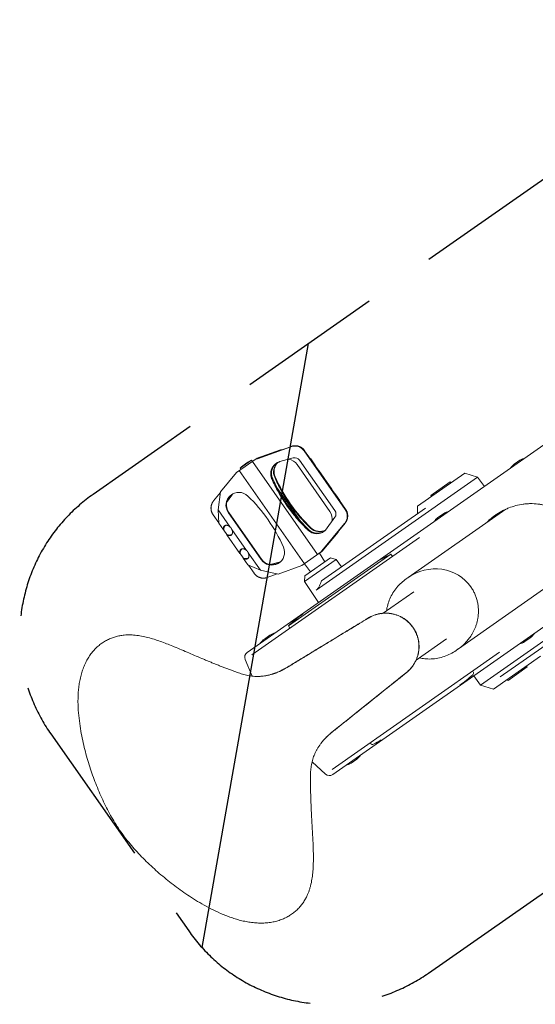
# Model space of a CAD drawing. Units: millimetres. Extents: x -6135 to 6130, y -7748 to 7748.
# Drawn here: x -5201 to -4752, y -362 to 497 of the extents above; entities that cross this region are included whole.
import ezdxf

# ---------------------------------------------------------------- set-up
doc = ezdxf.new("R2010")
doc.units = ezdxf.units.MM
doc.header["$LTSCALE"] = 20
doc.linetypes.add('HIDDEN', pattern=[9.525, 6.35, -3.175])
for name, color, linetype in [('2d', 230, 'Continuous'), ('ASTMF3101-TrainingEnvelope', 222, 'HIDDEN'), ('ASTMF3101-TrainingEnvelope_Hatch', 222, 'HIDDEN')]:
    doc.layers.add(name, color=color, linetype=linetype)

msp = doc.modelspace()

# ---------------------------------------------------------------- hatches: boundary and pattern name
at = {"layer": 'ASTMF3101-TrainingEnvelope_Hatch'}
h = msp.add_hatch(dxfattribs=at)
h.set_pattern_fill('ANSI31', color=256, scale=100, angle=35.00003)
h.set_pattern_definition([(80, (-4644.2, 116.73), (-312.68, 55.13), [])])
h.paths.add_polyline_path([(-4375.47, 433.05, 0.414214), (-4584.38, 469.89), (-5137.17, 82.82, 0.414214), (-5174.01, -126.09), (-5053.69, -297.93, 0.414214), (-4844.78, -334.77), (-4291.98, 52.3, 0.414214), (-4255.15, 261.21)])

# ---------------------------------------------------------------- linework, layer by layer
at = {"layer": '2d', "lineweight": 0}
for p, q in [((-4703.66, 154.43), (-5002.76, -55)), ((-4973.59, 121.91), (-4994.2, 114.45)), ((-4993.9, 114.01), (-4964.6, 124.52)), ((-4991.37, 115.34), (-4974.44, 121.47)), ((-4964.2, 124.8), (-4987.42, 116.48)), ((-4973.59, 121.91), (-4974.44, 121.47)), ((-4974.44, 121.47), (-4973.86, 121.34)), ((-4972.77, 121.73), (-4973.59, 121.91)), ((-4917.29, 69.78), (-4953.04, 120.83)), ((-4947.48, 113.61), (-4952.7, 121.06)), ((-4994.2, 114.45), (-5012.09, 101.93)), ((-5008.82, 105.84), (-4998.99, 112.72)), ((-4998.99, 112.72), (-4998.23, 111.63)), ((-4995.83, 113.31), (-4993.9, 114.01)), ((-4987.42, 116.48), (-4992.25, 114.73)), ((-4974.26, 111.5), (-4962.56, 114.77)), ((-4957.15, 112.79), (-4926.31, 68.74)), ((-4947.76, 114.01), (-4947.41, 113.86)), ((-4947.48, 113.61), (-4947.41, 113.86)), ((-4943.28, 107.97), (-4947.41, 113.86)), ((-4769.93, 109.28), (-4765.05, 112.69)), ((-4952.81, 22.46), (-5009.65, 103.64)), ((-5008.82, 105.84), (-5008.06, 104.75)), ((-4941.43, 30.43), (-4998.27, 111.6)), ((-4959.27, 108.89), (-4930.67, 68.04)), ((-4943.3, 107.64), (-4940.69, 103.92)), ((-4928.94, 87.49), (-4940.38, 103.82)), ((-5026.15, 85.11), (-5012.09, 101.93)), ((-4801.89, 97.86), (-4942.69, -0.73)), ((-4813.08, 101.5), (-4854.15, 72.74)), ((-4813.08, 101.5), (-4801.89, 97.86)), ((-4801.89, 97.86), (-4795.87, 89.87)), ((-4976.25, 88.11), (-4967.4, 75.46)), ((-4928.96, 87.16), (-4926.35, 83.44)), ((-4825.79, 93.82), (-4842.59, 82.06)), ((-4825.22, 93), (-4825.79, 93.82)), ((-5032.08, 77.27), (-5026.26, 84.28)), ((-5028.17, 69.5), (-5026.15, 85.11)), ((-5016.13, 82.18), (-5020.68, 75.83)), ((-5016.81, 81.7), (-5020.52, 76.52)), ((-4921.97, 77.53), (-4926.04, 83.34)), ((-4922.22, 77.54), (-4916.95, 70.02)), ((-4921.97, 77.53), (-4922.22, 77.54)), ((-4921.97, 77.53), (-4921.95, 77.15)), ((-4842.01, 81.24), (-4842.59, 82.06)), ((-5017.58, 54.37), (-5028.17, 69.5)), ((-5028.17, 69.5), (-5027.53, 57.75)), ((-4965.18, 72.29), (-4956.33, 59.65)), ((-4847.28, 70.96), (-4938.02, 7.42)), ((-4777.28, 69.99), (-4862.33, 10.44)), ((-4854.15, 72.74), (-4854.39, 65.98)), ((-5027.55, 58.13), (-5032.5, 65.19)), ((-5019.21, 66.92), (-4990.6, 26.07)), ((-5018.81, 67.2), (-4990.2, 26.35)), ((-4926.29, 62.98), (-4934.41, 51.63)), ((-4836.52, 62.65), (-4831.64, 66.07)), ((-5023.41, 51.86), (-5027.53, 57.75)), ((-5023.1, 51.77), (-5020.49, 48.04)), ((-5003.24, 33.89), (-5016.16, 52.34)), ((-4917.78, 57.65), (-4937.67, 33.71)), ((-4933.14, 38.96), (-4917.37, 57.93)), ((-5009.07, 31.39), (-5020.51, 47.71)), ((-4998.79, -57.1), (-4852.65, 45.22)), ((-4937.36, 33.28), (-4923.38, 50.01)), ((-4924.09, 49.36), (-4935.56, 35.63)), ((-4629.09, 47.94), (-4928.19, -161.49)), ((-4924.09, 49.36), (-4923.38, 50.01)), ((-4924.01, 49.95), (-4924.09, 49.36)), ((-4923.38, 50.01), (-4923.27, 50.84)), ((-4936.44, 35.02), (-4933.14, 38.96)), ((-5008.76, 31.29), (-5006.15, 27.56)), ((-5002.1, 21.42), (-5006.17, 27.24)), ((-4991.28, 16.81), (-5001.82, 31.86)), ((-4966.87, -31.7), (-4877.61, 30.8)), ((-4937.36, 33.28), (-4955.25, 20.75)), ((-4925.26, 26.13), (-4952.67, 6.93)), ((-4930.02, 27.67), (-4952.49, 11.94)), ((-4934.95, 24.22), (-4939.75, 31.6)), ((-4937.67, 33.71), (-4938.99, 32.13)), ((-4930.02, 27.67), (-4925.26, 26.13)), ((-4925.26, 26.13), (-4920.44, 19.73)), ((-4877.61, 30.8), (-4876.1, 28.8)), ((-5002.1, 21.42), (-4991.28, 16.81)), ((-5001.75, 21.28), (-4996.75, 14.14)), ((-4982.79, 21.67), (-4973.79, 24.18)), ((-4982.1, 21.57), (-4974.28, 23.75)), ((-4955.25, 20.75), (-4975.75, 13.33)), ((-4947.56, 15.39), (-4952.86, 22.43)), ((-4975.75, 13.33), (-4991.28, 16.81)), ((-4976.57, 13.52), (-4985.25, 10.4)), ((-4952.49, 11.94), (-4952.67, 6.93)), ((-4862.31, 10.45), (-4864.18, 9.15)), ((-4660.27, 13.9), (-4799.24, -83.41)), ((-4952.67, 6.93), (-4940.68, -11.53)), ((-4733.56, 7.7), (-4818.4, -51.7)), ((-4782.15, -76.32), (-4664.03, 6.39)), ((-4857.5, -2.1), (-4884.12, -20.72)), ((-4885.24, -21.51), (-4885.24, -21.51)), ((-4966.87, -31.7), (-4965.51, -33.8)), ((-4987.81, -43.28), (-4982.93, -39.87)), ((-4755.9, -42.1), (-4760.78, -45.51)), ((-4828.84, -43.07), (-4855.46, -61.7)), ((-4928.81, -157.04), (-4782.68, -54.72)), ((-4818.69, -51.9), (-4820.55, -53.21)), ((-4788.05, -87.04), (-4746.98, -58.28)), ((-5004.51, -61.01), (-4998.44, -75.67)), ((-4856.59, -62.49), (-4856.59, -62.49)), ((-4775.34, -79.36), (-4758.54, -67.6)), ((-4759.12, -66.78), (-4758.54, -67.6)), ((-4799.24, -83.41), (-4805.26, -75.41)), ((-4788.05, -87.04), (-4799.24, -83.41)), ((-4775.91, -78.54), (-4775.34, -79.36)), ((-4895.09, -134.45), (-4895.59, -133.78)), ((-4934.44, -161.08), (-4946.19, -150.31)), ((-4907.2, -148.04), (-4912.07, -151.45))]:
    msp.add_line(p, q, dxfattribs=at)
for centre, radius, start, end in [((-4983.4, 79.99), 36.25, 115.47274, 134.52731), ((-4756.81, 100.09), 15.06, 103.67236, 123.18352), ((-4760.91, 97.22), 15.06, 126.81654, 146.32769), ((-4827.49, 50.6), 15.06, 126.81654, 146.32769), ((-4823.4, 53.47), 15.06, 103.67236, 123.18352), ((-4805.83, -106.64), 155.06, 117.57555, 120.97028), ((-4862.27, -146.16), 155.06, 126.43912, 132.4245), ((-4974.69, -52.47), 15.06, 103.67236, 123.18352), ((-4764.92, -30.04), 15.06, 306.81654, 326.32769), ((-4978.79, -55.34), 15.06, 126.81654, 146.32769), ((-4769.02, -32.91), 15.06, 283.67236, 303.18352), ((-4999.89, -59.09), 5, 125.00003, 202.50003), ((-4909.42, 41.19), 155.06, 306.43912, 311.80646), ((-4807.36, -72.94), 1.95, 311.80646, 33.00003), ((-4893.53, -133.27), 1.95, 217.00003, 298.19359), ((-4965.86, 1.67), 155.06, 298.19359, 300.97028), ((-4916.22, -135.98), 15.06, 306.81654, 326.32769), ((-4920.32, -138.85), 15.06, 283.67236, 303.18352), ((-4931.06, -157.39), 5, 227.50003, 305.00003)]:
    msp.add_arc(centre, radius, start, end, dxfattribs=at)
for centre, major_axis, ratio, start_param, end_param in [((-4961.17, 115.13), (-5.74, 8.19), 0.992366, -1.570796, -0.261799), ((-5009.99, 73.38), (-6.51, 9.29), 0.992366, -1.380743, 1.570796), ((-5009.58, 73.66), (-6.51, 9.29), 0.992366, 0.021907, 1.570796), ((-5100.03, -19.77), (-81.37, 116.2), 0.992366, -1.765155, -1.380743), ((-4925.42, 64.09), (5.74, -8.19), 0.992366, 0.261799, 1.570796), ((-5018.23, 52.4), (-2.87, 4.1), 0.977841, 0.198007, 1.09876), ((-5018.23, 52.4), (2.87, -4.1), 0.977841, -1.09876, -0.198007), ((-5003.89, 31.92), (-2.87, 4.1), 0.977841, 0.198007, 1.09876), ((-4981.42, 32.49), (6.48, -9.25), 0.992366, -1.570796, 1.376438), ((-5003.89, 31.92), (2.87, -4.1), 0.977841, -1.09876, -0.198007), ((-4981.02, 32.78), (6.48, -9.25), 0.992366, -1.570796, -0.022012)]:
    msp.add_ellipse(centre, major_axis=major_axis, ratio=ratio, start_param=start_param, end_param=end_param, dxfattribs=at)
at = {"layer": '2d', "lineweight": 0, "extrusion": (0, 0, -1)}
for centre, major_axis, ratio, start_param, end_param in [((-4968.49, 102.43), (6.51, -9.29), 0.992366, -2.371256, -1.570796), ((-4961.15, 109.98), (-2.87, 4.1), 0.977841, 0.331269, 1.570796), ((-4968.49, 102.43), (-6.51, 9.29), 0.992366, -1.380743, -0.139711), ((-4968.09, 102.71), (-6.51, 9.29), 0.992366, -1.380743, -0.162074), ((-4850.17, 155.18), (-81.37, 116.2), 0.992366, -1.391462, -1.380743), ((-4849.77, 155.47), (-81.37, 116.2), 0.992366, -1.765155, -1.380743), ((-4930.31, 65.93), (2.87, -4.1), 0.977841, -1.570796, -0.332223), ((-4939.85, 61.61), (6.48, -9.25), 0.992366, -1.570796, -0.77303), ((-4850.17, 155.18), (-81.37, 116.2), 0.992366, -1.765155, -1.750131), ((-4939.85, 61.61), (6.48, -9.25), 0.992366, 0.099439, 1.376438), ((-4939.44, 61.89), (6.48, -9.25), 0.992366, 0.132689, 1.376438), ((-4840.5, -20.73), (-32.77, -22.95), 0.951057, 1.562722, 3.141593), ((-4840.5, -20.73), (-32.77, -22.95), 0.951057, 1.54197, 1.541986), ((-4840.5, -20.73), (-32.77, -22.95), 0.951057, -3.141593, -3.141557), ((-4840.5, -20.73), (-32.77, -22.95), 0.951057, -1.542534, -1.542518)]:
    msp.add_ellipse(centre, major_axis=major_axis, ratio=ratio, start_param=start_param, end_param=end_param, dxfattribs=at)
at = {"layer": '2d', "lineweight": 0}
for points, weights in [([(-4952.7, 121.06), (-4955.4, 124.92), (-4959.84, 126.37), (-4964.2, 124.8)], [1, 0.862235560194, 0.862235560194, 1]), ([(-4992.25, 114.73), (-4993.52, 114.27), (-4994.61, 113.89), (-4995.32, 113.67)], [1, 0.936713569447, 0.936713569447, 1]), ([(-4994.76, 114.06), (-4993.85, 114.43), (-4992.64, 114.88), (-4991.37, 115.34)], [1, 0.936713569447, 0.936713569447, 1]), ([(-4981.16, 96.18), (-4984.22, 102.92), (-4981.23, 109.55), (-4974.26, 111.5)], [1, 0.770600715, 0.770600715, 1]), ([(-4977.2, 110.18), (-4978.54, 109.16), (-4979.6, 107.87), (-4980.34, 106.37)], [0.959228522419, 0.956272347498, 0.969862840025, 1]), ([(-4943.28, 107.97), (-4943.29, 107.86), (-4943.3, 107.75), (-4943.3, 107.64)], [1, 0.999707866574, 0.999707866574, 1]), ([(-4940.69, 103.92), (-4940.59, 103.88), (-4940.48, 103.85), (-4940.38, 103.82)], [1, 0.999707866574, 0.999707866574, 1]), ([(-4980.69, 95.15), (-4980.85, 95.49), (-4981, 95.83), (-4981.16, 96.18)], [1, 0.999994650616, 0.999994650616, 1]), ([(-4956.33, 59.65), (-4964.09, 68.31), (-4970.77, 77.85), (-4976.25, 88.11)], [1, 0.994982497481, 0.994982497481, 1]), ([(-4928.94, 87.49), (-4928.95, 87.38), (-4928.96, 87.27), (-4928.96, 87.16)], [1, 0.999707866574, 0.999707866574, 1]), ([(-5015.3, 83.4), (-5015.87, 82.89), (-5016.37, 82.32), (-5016.81, 81.7)], [0.968748195901, 0.975607126063, 0.986024394096, 1]), ([(-5014.92, 83.59), (-5015.37, 83.15), (-5015.77, 82.68), (-5016.13, 82.18)], [0.934006684423, 0.953356651921, 0.97535442378, 1]), ([(-4926.35, 83.44), (-4926.25, 83.4), (-4926.14, 83.37), (-4926.04, 83.34)], [1, 0.999707866574, 0.999707866574, 1]), ([(-5032.5, 65.19), (-5035.2, 69.04), (-5035.03, 73.72), (-5032.08, 77.27)], [1, 0.862235560194, 0.862235560194, 1]), ([(-4916.95, 70.02), (-4914.25, 66.16), (-4914.42, 61.49), (-4917.37, 57.93)], [1, 0.862235560194, 0.862235560194, 1]), ([(-5023.41, 51.86), (-5024.53, 56.61), (-5021.22, 58.03), (-5017.58, 54.37)], [1, 0.587117318156, 0.587117318156, 1]), ([(-5023.41, 51.86), (-5023.3, 51.83), (-5023.2, 51.8), (-5023.1, 51.77)], [1, 0.999707866574, 0.999707866574, 1]), ([(-5016.16, 52.34), (-5013.96, 47.67), (-5016.43, 45.04), (-5020.51, 47.71)], [1, 0.587117318156, 0.587117318156, 1]), ([(-5016.16, 52.34), (-5016.46, 53.13), (-5016.94, 53.82), (-5017.58, 54.37)], [1, 0.979306673703, 0.979306673703, 1]), ([(-4949.98, 51.85), (-4950.4, 52.25), (-4950.81, 52.66), (-4951.23, 53.07)], [1, 0.999987358015, 0.999987358015, 1]), ([(-5020.49, 48.04), (-5020.49, 47.93), (-5020.5, 47.82), (-5020.51, 47.71)], [1, 0.999707866574, 0.999707866574, 1]), ([(-5009.07, 31.39), (-5010.19, 36.13), (-5006.88, 37.55), (-5003.24, 33.89)], [1, 0.587117318156, 0.587117318156, 1]), ([(-4938.48, 32.49), (-4938.03, 33.08), (-4937.3, 33.98), (-4936.44, 35.02)], [1, 0.936713569447, 0.936713569447, 1]), ([(-4935.56, 35.63), (-4936.43, 34.59), (-4937.27, 33.62), (-4937.92, 32.88)], [1, 0.936713569447, 0.936713569447, 1]), ([(-5009.07, 31.39), (-5008.96, 31.36), (-5008.86, 31.32), (-5008.76, 31.29)], [1, 0.999707866574, 0.999707866574, 1]), ([(-5001.82, 31.86), (-4999.62, 27.19), (-5002.09, 24.56), (-5006.17, 27.24)], [1, 0.587117318156, 0.587117318156, 1]), ([(-5006.15, 27.56), (-5006.15, 27.45), (-5006.16, 27.35), (-5006.17, 27.24)], [1, 0.999707866574, 0.999707866574, 1]), ([(-5001.82, 31.86), (-5002.12, 32.65), (-5002.6, 33.34), (-5003.24, 33.89)], [1, 0.979306673703, 0.979306673703, 1]), ([(-4996.75, 14.14), (-4994.05, 10.29), (-4989.61, 8.84), (-4985.25, 10.4)], [1, 0.862235560194, 0.862235560194, 1]), ([(-4807.72, 2.22), (-4793.18, -18.56), (-4802.29, -40.42), (-4818.68, -51.9)], [0.500000001596, 0.500018830517, 0.666685496652, 1]), ([(-4818.68, -51.9), (-4818.68, -51.9), (-4818.68, -51.9), (-4818.69, -51.9)], [1, 0.999895229546, 0.999790475558, 0.999685738035])]:
    msp.add_rational_spline(points, weights, degree=3, dxfattribs=at)
for points, knots in [([(-4980.34, 106.37), (-4980.62, 105.82), (-4980.85, 105.26), (-4981.23, 104.08), (-4981.36, 103.48), (-4981.54, 102.26), (-4981.57, 101.65), (-4981.55, 100.41), (-4981.49, 99.8), (-4981.37, 99.19)], [0, 0, 0, 0, 0.00185059, 0.00185059, 0.00370118, 0.00370118, 0.00555177, 0.00555177, 0.00740236, 0.00740236, 0.00740236, 0.00740236]), ([(-4951.23, 53.07), (-4954.32, 56.13), (-4957.25, 59.3), (-4962.8, 65.87), (-4968.02, 72.66), (-4972.62, 79.9), (-4976.89, 87.35), (-4978.87, 91.19), (-4980.69, 95.15)], [0, 0, 0, 0, 0.01284076, 0.01284076, 0.02568153, 0.03852229, 0.03852229, 0.05136306, 0.05136306, 0.05136306, 0.05136306]), ([(-4965.55, 74.39), (-4966.77, 76.13), (-4967.95, 77.9), (-4970.21, 81.49), (-4971.3, 83.3), (-4973.39, 86.99), (-4974.4, 88.85), (-4976.33, 92.62), (-4977.26, 94.53), (-4978.15, 96.46)], [0.02547059, 0.02547059, 0.02547059, 0.02547059, 0.03183808, 0.03183808, 0.03820558, 0.03820558, 0.04457307, 0.04457307, 0.05094056, 0.05094056, 0.05094056, 0.05094056]), ([(-4949.12, 55), (-4950.63, 56.5), (-4952.11, 58.03), (-4955, 61.14), (-4956.41, 62.72), (-4959.15, 65.95), (-4960.49, 67.6), (-4963.08, 70.95), (-4964.34, 72.65), (-4965.55, 74.39)], [0, 0, 0, 0, 0.00636765, 0.00636765, 0.0127353, 0.0127353, 0.01910294, 0.01910294, 0.02547059, 0.02547059, 0.02547059, 0.02547059]), ([(-4780.63, 68.35), (-4779.67, 68.86), (-4778.69, 69.35), (-4776.7, 70.26), (-4775.7, 70.69), (-4772.67, 71.87), (-4770.62, 72.54), (-4766.48, 73.64), (-4764.38, 74.07), (-4761.18, 74.52), (-4760.1, 74.64), (-4757.94, 74.81), (-4756.86, 74.86), (-4753.62, 74.91), (-4751.46, 74.8), (-4748.22, 74.4), (-4747.14, 74.23), (-4745.01, 73.79), (-4743.96, 73.54), (-4742.92, 73.24)], [0.04443669, 0.04443669, 0.04443669, 0.04443669, 0.04792293, 0.04792293, 0.05140917, 0.05140917, 0.05838165, 0.05838165, 0.06535412, 0.06535412, 0.06884036, 0.06884036, 0.0723266, 0.0723266, 0.07929907, 0.07929907, 0.08278531, 0.08278531, 0.08616266, 0.08616266, 0.08616266, 0.08616266]), ([(-4780.63, 68.35), (-4782.62, 67.29), (-4784.54, 66.12), (-4788.23, 63.54), (-4789.99, 62.14), (-4791.68, 60.61)], [0.38846334, 0.38846334, 0.38846334, 0.38846334, 0.3956326, 0.3956326, 0.40280187, 0.40280187, 0.40280187, 0.40280187]), ([(-4934.41, 51.63), (-4934.51, 51.56), (-4934.6, 51.49), (-4936.08, 50.46), (-4936.15, 50.41), (-4936.95, 49.92), (-4937.4, 49.69), (-4939.16, 48.94), (-4940.55, 48.65), (-4943.43, 48.61), (-4944.89, 48.88), (-4947.65, 49.99), (-4948.91, 50.81), (-4949.98, 51.85)], [0, 0, 0, 0, 0.092383, 0.092383, 1.410401, 1.410401, 2.970554, 2.970554, 7.264866, 7.264866, 11.745709, 11.745709, 16.23245, 16.23245, 16.23245, 16.23245]), ([(-4947.48, 50.79), (-4946.94, 50.46), (-4946.39, 50.17), (-4945.23, 49.7), (-4944.63, 49.51), (-4943.4, 49.23), (-4942.78, 49.15), (-4941.54, 49.08), (-4940.91, 49.1), (-4940.29, 49.17)], [0, 0, 0, 0, 0.001875691, 0.001875691, 0.003751381, 0.003751381, 0.005627072, 0.005627072, 0.007502762, 0.007502762, 0.007502762, 0.007502762]), ([(-4935.23, 51.05), (-4936.29, 50.31), (-4937.47, 49.77), (-4939.24, 49.32), (-4939.76, 49.22), (-4940.29, 49.17)], [3.758582, 3.758582, 3.758582, 3.758582, 7.726256, 7.726256, 9.345387, 9.345387, 9.345387, 9.345387]), ([(-4881.31, -18.76), (-4881.08, -16.96), (-4880.71, -15.17), (-4879.73, -11.6), (-4879.1, -9.82), (-4877.58, -6.36), (-4876.7, -4.67), (-4874.7, -1.42), (-4873.57, 0.15), (-4871.11, 3.11), (-4869.77, 4.51), (-4867.03, 7.01), (-4865.64, 8.13), (-4864.18, 9.15)], [27.479661, 27.479661, 27.479661, 27.479661, 32.931212, 32.931212, 38.572757, 38.572757, 44.271166, 44.271166, 50.022705, 50.022705, 55.813745, 55.813745, 61.154633, 61.154633, 61.154633, 61.154633]), ([(-4942.69, -0.73), (-4942.42, -0.54), (-4942.14, -0.3), (-4941.6, 0.23), (-4941.34, 0.54), (-4940.57, 1.54), (-4940.09, 2.34), (-4939.21, 4.09), (-4938.81, 5.06), (-4938.31, 6.5), (-4938.16, 6.96), (-4938.02, 7.42)], [33.552951, 33.552951, 33.552951, 33.552951, 35.111222, 35.111222, 36.669493, 36.669493, 39.786035, 39.786035, 42.902577, 42.902577, 44.320878, 44.320878, 44.320878, 44.320878]), ([(-5112.94, -211.44), (-5114.38, -209.38), (-5117.15, -205.19), (-5121, -198.73), (-5124.6, -192.11), (-5127.99, -185.29), (-5131.19, -178.27), (-5134.17, -171.11), (-5136.92, -163.9), (-5139.45, -156.6), (-5141.76, -149.22), (-5143.88, -141.67), (-5145.77, -133.91), (-5147.46, -125.79), (-5148.9, -117.08), (-5149.95, -107.8), (-5150.36, -99.7), (-5150.28, -93.12), (-5149.98, -88.16), (-5149.41, -83.24), (-5148.55, -78.4), (-5147.38, -73.68), (-5145.91, -69.14), (-5144.12, -64.83), (-5142.03, -60.79), (-5139.66, -57.06), (-5137.04, -53.7), (-5134.21, -50.71), (-5131.21, -48.1), (-5128.01, -45.84), (-5124.66, -43.94), (-5121.18, -42.39), (-5118.18, -41.38), (-5115.73, -40.75), (-5113.87, -40.36), (-5111.99, -40.05), (-5109.82, -39.79), (-5107.36, -39.63), (-5104.59, -39.61), (-5101.81, -39.75), (-5098.11, -40.13), (-5093.48, -40.92), (-5087.97, -42.26), (-5082.51, -43.91), (-5077.1, -45.79), (-5071.71, -47.83), (-5065.99, -50.13), (-5059.94, -52.67), (-5053.52, -55.41), (-5047.12, -58.17), (-5042.31, -60.22), (-5039.1, -61.58), (-5037.5, -62.25), (-5035.89, -62.92), (-5033.75, -63.8), (-5031.07, -64.9), (-5027.85, -66.2), (-5025.17, -67.26), (-5023.02, -68.1), (-5021.4, -68.72), (-5019.79, -69.33), (-5018.17, -69.94), (-5016.56, -70.54), (-5014.72, -71.22), (-5012.66, -71.96), (-5010.38, -72.78), (-5008.08, -73.56), (-5005.76, -74.26), (-5003.41, -74.85), (-5001.04, -75.33), (-4998.64, -75.67), (-4996.22, -75.87), (-4993.8, -75.93), (-4991.78, -75.86), (-4990.17, -75.74), (-4988.57, -75.57), (-4986.97, -75.33), (-4985.38, -75.04), (-4984.2, -74.78), (-4983.02, -74.5), (-4981.85, -74.18), (-4980.89, -73.9), (-4980.12, -73.65), (-4979.54, -73.46), (-4978.97, -73.27), (-4978.4, -73.06), (-4977.83, -72.85), (-4976.28, -72.26), (-4973.79, -71.18), (-4970.43, -69.47), (-4967.16, -67.58), (-4963.94, -65.62), (-4960.72, -63.66), (-4957.5, -61.7), (-4954.27, -59.74), (-4949.98, -57.13), (-4944.63, -53.87), (-4938.21, -49.97), (-4931.78, -46.06), (-4925.37, -42.16), (-4918.94, -38.25), (-4912.52, -34.34), (-4906.1, -30.44), (-4901.61, -27.71), (-4899.05, -26.15), (-4898.43, -25.78), (-4897.81, -25.4), (-4897.18, -25.02), (-4896.56, -24.64), (-4895.92, -24.28), (-4895.27, -23.94), (-4894.4, -23.51), (-4893.29, -23.01), (-4891.93, -22.48), (-4890.55, -22.01), (-4889.14, -21.62), (-4887.71, -21.3), (-4886.27, -21.05), (-4884.82, -20.87), (-4882.88, -20.74), (-4880.45, -20.75), (-4878.02, -21), (-4876.11, -21.35), (-4874.69, -21.69), (-4873.28, -22.09), (-4871.9, -22.57), (-4870.55, -23.11), (-4869.22, -23.72), (-4867.93, -24.4), (-4866.67, -25.14), (-4865.65, -25.81), (-4864.86, -26.38), (-4864.28, -26.82), (-4863.71, -27.27), (-4863.15, -27.74), (-4862.6, -28.22), (-4862.07, -28.71), (-4861.54, -29.22), (-4861.03, -29.74), (-4860.54, -30.28), (-4860.05, -30.83), (-4859.58, -31.38), (-4859.2, -31.86), (-4858.91, -32.24), (-4858.73, -32.49), (-4858.58, -32.68), (-4858.47, -32.83), (-4858.37, -32.98), (-4858.3, -33.08), (-4858.26, -33.13)], [0, 0, 0, 0, 0.016162, 0.032325, 0.048487, 0.06465, 0.081175, 0.0977, 0.114225, 0.13075, 0.147987, 0.165225, 0.182462, 0.1997, 0.217031, 0.234362, 0.251694, 0.260359, 0.269025, 0.277691, 0.286356, 0.295022, 0.303687, 0.312353, 0.321019, 0.329684, 0.33835, 0.346881, 0.355412, 0.363944, 0.372475, 0.381006, 0.389537, 0.393803, 0.398069, 0.402334, 0.4066, 0.412728, 0.418856, 0.424984, 0.431112, 0.443369, 0.455625, 0.467881, 0.480137, 0.492394, 0.50465, 0.519437, 0.534225, 0.549012, 0.5638, 0.567497, 0.571194, 0.574891, 0.578587, 0.585981, 0.593375, 0.600769, 0.604466, 0.608162, 0.611859, 0.615556, 0.619253, 0.62295, 0.628147, 0.633344, 0.638541, 0.643737, 0.648934, 0.654131, 0.659328, 0.664525, 0.669722, 0.674919, 0.677517, 0.680116, 0.685312, 0.687911, 0.690509, 0.693108, 0.695706, 0.698305, 0.699604, 0.700903, 0.702202, 0.703501, 0.704801, 0.7061, 0.714187, 0.722275, 0.730362, 0.73845, 0.746537, 0.754625, 0.762712, 0.7708, 0.786912, 0.803025, 0.819137, 0.83525, 0.85135, 0.86745, 0.88355, 0.89965, 0.901218, 0.902786, 0.904354, 0.905922, 0.90749, 0.909058, 0.910626, 0.912194, 0.91533, 0.918465, 0.921601, 0.924737, 0.927873, 0.931009, 0.934145, 0.937281, 0.943553, 0.949825, 0.952961, 0.956097, 0.959233, 0.962369, 0.965505, 0.96864, 0.971776, 0.974912, 0.978048, 0.979616, 0.981184, 0.982752, 0.98432, 0.985888, 0.987456, 0.989024, 0.990592, 0.99216, 0.993728, 0.995296, 0.996864, 0.997648, 0.998432, 0.998824, 0.999216, 0.999608, 1, 1, 1, 1]), ([(-4858.54, -32.56), (-4858.56, -32.53), (-4858.66, -32.4), (-4858.82, -32.18), (-4859.12, -31.79), (-4859.5, -31.32), (-4859.98, -30.75), (-4860.46, -30.21), (-4860.96, -29.67), (-4861.47, -29.15), (-4862, -28.63), (-4862.54, -28.14), (-4863.09, -27.65), (-4863.65, -27.18), (-4864.22, -26.73), (-4864.81, -26.29), (-4865.6, -25.72), (-4866.62, -25.05), (-4867.89, -24.3), (-4869.19, -23.62), (-4870.52, -23.01), (-4871.88, -22.47), (-4873.26, -21.99), (-4874.67, -21.58), (-4876.1, -21.25), (-4878.02, -20.9), (-4880.45, -20.64), (-4882.9, -20.63), (-4884.84, -20.77), (-4886.3, -20.95), (-4887.74, -21.2), (-4889.17, -21.52), (-4890.58, -21.92), (-4891.97, -22.38), (-4893.34, -22.91), (-4894.45, -23.42), (-4895.32, -23.85), (-4895.97, -24.19), (-4896.61, -24.55), (-4897.24, -24.93), (-4897.86, -25.31), (-4898.49, -25.69), (-4899.11, -26.07), (-4901.67, -27.62), (-4906.16, -30.36), (-4912.58, -34.26), (-4919, -38.17), (-4925.43, -42.07), (-4931.85, -45.98), (-4938.27, -49.88), (-4944.69, -53.79), (-4950.04, -57.04), (-4954.33, -59.65), (-4957.55, -61.61), (-4960.77, -63.57), (-4963.99, -65.52), (-4967.2, -67.49), (-4970.47, -69.38), (-4973.69, -71.07), (-4975.86, -72.05), (-4976.9, -72.49)], [0.001339, 0.001339, 0.001339, 0.001339, 0.001568, 0.002352, 0.0031359, 0.0047039, 0.0062719, 0.0078398, 0.0094078, 0.0109758, 0.0125437, 0.0141117, 0.0156797, 0.0172477, 0.0188156, 0.0203836, 0.0219516, 0.0250875, 0.0282234, 0.0313594, 0.0344953, 0.0376312, 0.0407672, 0.0439031, 0.0470391, 0.050175, 0.0564469, 0.0627188, 0.0658547, 0.0689906, 0.0721266, 0.0752625, 0.0783984, 0.0815344, 0.0846703, 0.0878063, 0.0893742, 0.0909422, 0.0925102, 0.0940781, 0.0956461, 0.0972141, 0.098782, 0.10035, 0.11645, 0.13255, 0.14865, 0.16475, 0.1808625, 0.196975, 0.2130875, 0.2292, 0.2372875, 0.245375, 0.2534625, 0.26155, 0.2696375, 0.277725, 0.2858125, 0.2930681, 0.2930681, 0.2930681, 0.2930681]), ([(-4858.26, -33.13), (-4858.23, -33.18), (-4858.16, -33.28), (-4858.06, -33.43), (-4857.95, -33.58), (-4857.82, -33.78), (-4857.65, -34.04), (-4857.39, -34.45), (-4857.07, -34.97), (-4856.71, -35.6), (-4856.36, -36.24), (-4856.03, -36.89), (-4855.71, -37.55), (-4855.41, -38.21), (-4855.13, -38.89), (-4854.87, -39.56), (-4854.62, -40.25), (-4854.39, -40.94), (-4854.18, -41.64), (-4853.91, -42.58), (-4853.63, -43.76), (-4853.37, -45.2), (-4853.17, -46.64), (-4853.05, -48.1), (-4853, -49.56), (-4853.03, -51.02), (-4853.13, -52.48), (-4853.3, -53.93), (-4853.63, -55.84), (-4854.22, -58.21), (-4855.04, -60.5), (-4855.83, -62.28), (-4856.5, -63.58), (-4857.22, -64.85), (-4858.01, -66.08), (-4858.86, -67.27), (-4859.77, -68.41), (-4860.74, -69.51), (-4861.59, -70.38), (-4862.29, -71.05), (-4862.83, -71.54), (-4863.39, -72.02), (-4863.95, -72.48), (-4864.52, -72.93), (-4865.09, -73.39), (-4865.66, -73.84), (-4868, -75.71), (-4872.1, -79), (-4877.96, -83.7), (-4883.83, -88.39), (-4889.7, -93.1), (-4895.56, -97.79), (-4901.43, -102.49), (-4907.3, -107.19), (-4912.19, -111.11), (-4916.11, -114.24), (-4919.05, -116.6), (-4922, -118.96), (-4924.94, -121.32), (-4927.89, -123.67), (-4930.78, -126.1), (-4933.54, -128.67), (-4935.4, -130.64), (-4936.49, -131.9), (-4936.88, -132.36), (-4937.27, -132.82), (-4937.65, -133.29), (-4938.03, -133.77), (-4938.52, -134.41), (-4939.12, -135.22), (-4939.81, -136.21), (-4940.48, -137.22), (-4941.13, -138.24), (-4941.95, -139.63), (-4942.72, -141.05), (-4943.42, -142.51), (-4944.09, -143.98), (-4944.84, -145.85), (-4945.62, -148.15), (-4946.25, -150.48), (-4946.76, -152.85), (-4947.12, -155.25), (-4947.37, -157.66), (-4947.5, -160.08), (-4947.55, -162.5), (-4947.57, -164.93), (-4947.57, -167.12), (-4947.57, -169.08), (-4947.56, -170.8), (-4947.54, -172.53), (-4947.51, -174.25), (-4947.48, -175.98), (-4947.43, -178.29), (-4947.35, -181.18), (-4947.23, -184.64), (-4947.12, -187.54), (-4947.02, -189.85), (-4946.94, -191.59), (-4946.86, -193.33), (-4946.68, -196.8), (-4946.4, -202.02), (-4946, -208.99), (-4945.61, -215.95), (-4945.3, -222.51), (-4945.09, -228.67), (-4945.02, -234.43), (-4945.11, -240.16), (-4945.43, -245.86), (-4946.04, -251.49), (-4946.89, -256.11), (-4947.8, -259.72), (-4948.62, -262.37), (-4949.58, -264.97), (-4950.58, -267.23), (-4951.57, -269.18), (-4952.5, -270.84), (-4953.5, -272.45), (-4954.93, -274.54), (-4956.9, -277.01), (-4959.55, -279.76), (-4962.49, -282.25), (-4965.7, -284.48), (-4969.18, -286.41), (-4972.95, -288.05), (-4977.01, -289.36), (-4981.32, -290.31), (-4985.84, -290.89), (-4990.5, -291.1), (-4995.27, -290.93), (-5000.1, -290.41), (-5004.95, -289.56), (-5009.77, -288.42), (-5014.53, -287.01), (-5020.74, -284.83), (-5028.21, -281.68), (-5036.57, -277.5), (-5044.27, -273.18), (-5051.32, -268.81), (-5057.96, -264.38), (-5064.33, -259.81), (-5070.47, -255.11), (-5076.48, -250.23), (-5082.31, -245.19), (-5088.02, -239.93), (-5093.52, -234.53), (-5098.76, -229.01), (-5103.75, -223.37), (-5108.51, -217.53), (-5111.5, -213.5), (-5112.94, -211.44)], [0, 0, 0, 0, 0.000392, 0.000784, 0.001176, 0.001568, 0.002352, 0.003136, 0.004704, 0.006272, 0.00784, 0.009408, 0.010976, 0.012544, 0.014112, 0.01568, 0.017248, 0.018816, 0.020384, 0.021952, 0.025088, 0.028224, 0.03136, 0.034495, 0.037631, 0.040767, 0.043903, 0.047039, 0.050175, 0.056447, 0.062719, 0.065855, 0.068991, 0.072127, 0.075263, 0.078399, 0.081535, 0.08467, 0.087806, 0.089374, 0.090942, 0.09251, 0.094078, 0.095646, 0.097214, 0.098782, 0.10035, 0.11645, 0.13255, 0.14865, 0.16475, 0.180863, 0.196975, 0.213088, 0.2292, 0.237288, 0.245375, 0.253463, 0.26155, 0.269638, 0.277725, 0.285813, 0.2939, 0.295199, 0.296499, 0.297798, 0.299097, 0.300396, 0.301695, 0.304294, 0.306892, 0.309491, 0.312089, 0.314688, 0.319884, 0.322483, 0.325081, 0.330278, 0.335475, 0.340672, 0.345869, 0.351066, 0.356263, 0.361459, 0.366656, 0.371853, 0.37705, 0.380747, 0.384444, 0.388141, 0.391838, 0.395534, 0.399231, 0.406625, 0.414019, 0.421413, 0.425109, 0.428806, 0.432503, 0.4362, 0.450988, 0.465775, 0.480563, 0.49535, 0.507606, 0.519863, 0.532119, 0.544375, 0.556631, 0.568888, 0.575016, 0.581144, 0.587272, 0.5934, 0.597666, 0.601931, 0.606197, 0.610463, 0.618994, 0.627525, 0.636056, 0.644588, 0.653119, 0.66165, 0.670316, 0.678981, 0.687647, 0.696313, 0.704978, 0.713644, 0.722309, 0.730975, 0.739641, 0.748306, 0.765638, 0.782969, 0.8003, 0.817538, 0.834775, 0.852013, 0.86925, 0.885775, 0.9023, 0.918825, 0.93535, 0.951513, 0.967675, 0.983838, 1, 1, 1, 1]), ([(-4857.82, -33.59), (-4857.81, -33.61), (-4857.8, -33.63), (-4857.77, -33.67), (-4857.76, -33.69), (-4857.72, -33.75), (-4857.69, -33.79), (-4857.64, -33.87), (-4857.61, -33.91), (-4857.56, -33.99), (-4857.53, -34.03), (-4857.46, -34.15), (-4857.4, -34.23), (-4857.3, -34.4), (-4857.25, -34.48), (-4857.1, -34.72), (-4857, -34.89), (-4856.81, -35.22), (-4856.71, -35.39), (-4856.24, -36.23), (-4855.89, -36.92), (-4855.25, -38.32), (-4854.95, -39.03), (-4854.42, -40.48), (-4854.19, -41.21), (-4853.77, -42.7), (-4853.6, -43.45), (-4853.3, -44.96), (-4853.18, -45.72), (-4852.92, -48.02), (-4852.87, -49.56), (-4852.98, -51.87), (-4853.04, -52.64), (-4853.23, -54.17), (-4853.36, -54.93), (-4853.83, -57.19), (-4854.26, -58.68), (-4855.08, -60.84), (-4855.38, -61.55), (-4856.04, -62.94), (-4856.4, -63.62), (-4857.17, -64.96), (-4857.58, -65.61), (-4858.45, -66.88), (-4858.91, -67.5), (-4859.88, -68.69), (-4860.39, -69.27), (-4861.18, -70.11), (-4861.45, -70.39), (-4861.86, -70.79), (-4862, -70.92), (-4862.29, -71.18), (-4862.43, -71.31), (-4862.71, -71.57), (-4862.86, -71.7), (-4863.08, -71.89), (-4863.15, -71.95), (-4863.3, -72.07), (-4863.37, -72.14), (-4863.59, -72.32), (-4863.74, -72.44), (-4864.04, -72.68), (-4864.19, -72.8), (-4864.42, -72.98), (-4864.49, -73.04), (-4864.64, -73.16), (-4864.72, -73.22), (-4864.94, -73.4), (-4865.09, -73.52), (-4865.39, -73.76), (-4865.54, -73.88), (-4865.85, -74.13), (-4866, -74.25), (-4868.55, -76.29), (-4870.95, -78.22), (-4878.17, -83.99), (-4882.97, -87.84), (-4892.58, -95.54), (-4897.38, -99.38), (-4904.59, -105.15), (-4906.99, -107.07), (-4910.59, -109.96), (-4911.79, -110.92), (-4914.19, -112.84), (-4915.39, -113.8), (-4917.79, -115.72), (-4918.99, -116.68), (-4920.79, -118.12), (-4921.39, -118.61), (-4922.59, -119.57), (-4923.19, -120.05), (-4924.08, -120.77), (-4924.38, -121.01), (-4924.83, -121.37), (-4924.98, -121.49), (-4925.29, -121.73), (-4925.44, -121.85), (-4926.19, -122.45), (-4926.78, -122.93), (-4927.98, -123.9), (-4928.57, -124.38), (-4929.75, -125.37), (-4930.34, -125.87), (-4931.49, -126.89), (-4932.06, -127.4), (-4933.18, -128.45), (-4933.74, -128.99), (-4934.81, -130.07), (-4935.34, -130.61), (-4935.85, -131.16)], [0.6820629, 0.6820629, 0.6820629, 0.6820629, 0.6822175, 0.6822175, 0.6823721, 0.6823721, 0.6826813, 0.6826813, 0.6829905, 0.6829905, 0.6832996, 0.6832996, 0.683918, 0.683918, 0.6845364, 0.6845364, 0.6857731, 0.6857731, 0.6870098, 0.6870098, 0.6919566, 0.6919566, 0.6969035, 0.6969035, 0.7018503, 0.7018503, 0.7067972, 0.7067972, 0.711744, 0.711744, 0.7216377, 0.7216377, 0.7265845, 0.7265845, 0.7315314, 0.7315314, 0.7414251, 0.7414251, 0.7463719, 0.7463719, 0.7513188, 0.7513188, 0.7562656, 0.7562656, 0.7612125, 0.7612125, 0.7661593, 0.7661593, 0.7686327, 0.7686327, 0.7698694, 0.7698694, 0.7711061, 0.7711061, 0.7723429, 0.7723429, 0.7729612, 0.7729612, 0.7735796, 0.7735796, 0.7748163, 0.7748163, 0.776053, 0.776053, 0.7766713, 0.7766713, 0.7772897, 0.7772897, 0.7785264, 0.7785264, 0.7797631, 0.7797631, 0.7809998, 0.7809998, 0.8007872, 0.8007872, 0.840362, 0.840362, 0.8799367, 0.8799367, 0.8997241, 0.8997241, 0.9096178, 0.9096178, 0.9195115, 0.9195115, 0.9294052, 0.9294052, 0.934352, 0.934352, 0.9392989, 0.9392989, 0.9417723, 0.9417723, 0.943009, 0.943009, 0.9442457, 0.9442457, 0.9491926, 0.9491926, 0.9541394, 0.9541394, 0.9590862, 0.9590862, 0.9640331, 0.9640331, 0.9689799, 0.9689799, 0.9738344, 0.9738344, 0.9738344, 0.9738344]), ([(-4858.36, -32.82), (-4858.37, -32.8), (-4858.41, -32.74), (-4858.48, -32.65), (-4858.53, -32.58), (-4858.54, -32.56)], [0.0006578557, 0.0006578557, 0.0006578557, 0.0006578557, 0.0007839844, 0.0011759766, 0.0013389996, 0.0013389996, 0.0013389996, 0.0013389996]), ([(-4858.07, -33.23), (-4858.07, -33.23), (-4858.08, -33.21), (-4858.09, -33.2), (-4858.1, -33.18)], [0.9995774364, 0.9995774364, 0.9995774364, 0.9995774364, 0.9996080078, 0.9997037843, 0.9997037843, 0.9997037843, 0.9997037843]), ([(-4820.55, -53.21), (-4822.13, -54.31), (-4823.79, -55.31), (-4827.24, -57.07), (-4829.04, -57.83), (-4832.71, -59.1), (-4834.6, -59.6), (-4838.4, -60.33), (-4840.32, -60.55), (-4844.16, -60.73), (-4846.09, -60.68), (-4849.56, -60.33), (-4851.12, -60.08), (-4852.66, -59.74)], [0, 0, 0, 0, 5.779959, 5.779959, 11.617845, 11.617845, 17.436642, 17.436642, 23.22411, 23.22411, 28.97017, 28.97017, 33.697457, 33.697457, 33.697457, 33.697457])]:
    msp.add_open_spline(points, degree=3, knots=knots, dxfattribs=at)
for points in [[(-4981.37, 99.19), (-4981.21, 98.29), (-4980.93, 97.44), (-4980.55, 96.61)], [(-4980.55, 96.61), (-4979.22, 93.71), (-4977.79, 90.89), (-4976.25, 88.11)], [(-4965.18, 72.29), (-4965.92, 73.35), (-4966.66, 74.4), (-4967.4, 75.46)], [(-4794.29, 58.09), (-4793.45, 58.96), (-4792.58, 59.8), (-4791.68, 60.61)], [(-4785.78, 65.24), (-4787.97, 63.67), (-4790.05, 61.93), (-4792.02, 59.99)], [(-4956.33, 59.65), (-4954.1, 57.1), (-4951.79, 54.64), (-4949.37, 52.28)], [(-4949.37, 52.28), (-4948.8, 51.71), (-4948.17, 51.22), (-4947.48, 50.79)], [(-4793.05, 58.95), (-4792.71, 59.3), (-4792.37, 59.65), (-4792.02, 59.99)], [(-4858.29, -32.91), (-4858.31, -32.88), (-4858.33, -32.85), (-4858.36, -32.82)], [(-4858.29, -32.91), (-4858.28, -32.92), (-4858.27, -32.94), (-4858.26, -32.96)], [(-4858.26, -32.96), (-4858.23, -32.99), (-4858.2, -33.03), (-4858.18, -33.07)], [(-4858.1, -33.18), (-4858.12, -33.15), (-4858.15, -33.11), (-4858.18, -33.07)], [(-4858.07, -33.23), (-4858.04, -33.26), (-4858.02, -33.29), (-4858, -33.32)], [(-4858, -33.32), (-4857.94, -33.41), (-4857.88, -33.5), (-4857.82, -33.59)], [(-4976.91, -72.49), (-4976.91, -72.49), (-4976.91, -72.49), (-4976.91, -72.49)], [(-4976.91, -72.49), (-4976.91, -72.49), (-4976.91, -72.49), (-4976.9, -72.49)], [(-4935.85, -131.16), (-4935.85, -131.17), (-4935.85, -131.17), (-4935.85, -131.17)], [(-4935.85, -131.16), (-4935.85, -131.16), (-4935.85, -131.16), (-4935.85, -131.16)]]:
    msp.add_open_spline(points, degree=3, dxfattribs=at)
at = {"layer": 'ASTMF3101-TrainingEnvelope'}
msp.add_lwpolyline([(-4584.38, 469.89), (-5137.17, 82.82, 0.414214), (-5174.01, -126.09), (-5053.69, -297.93, 0.414214), (-4844.78, -334.77), (-4291.98, 52.3, 0.414214), (-4255.15, 261.21), (-4375.47, 433.05, 0.414214)], format="xyb", close=True, dxfattribs=at)

doc.saveas('drawing.dxf')
